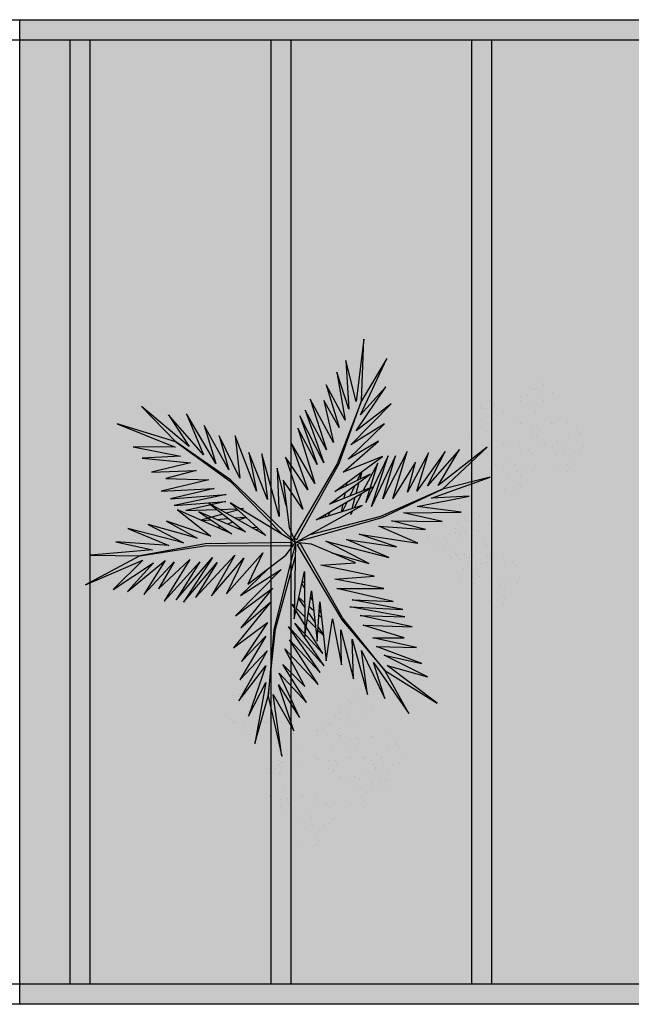
# Model space of a CAD drawing. Units: millimetres. Extents: x 509 to 9690, y -462 to -94.
# Drawn here: x 703 to 706, y -327 to -322 of the extents above; entities that cross this region are included whole.
import ezdxf

# ---------------------------------------------------------------- set-up
doc = ezdxf.new("R2010")
doc.units = ezdxf.units.MM
doc.linetypes.add('CONTINU', pattern=[0])
doc.linetypes.add('CONTINUO', pattern=[0])
doc.layers.add('ARQ-Cobertura', color=3, linetype='Continuous', lineweight=0)
doc.layers.add('ÁRVORE', color=92, linetype='Continuous', lineweight=15)
for name, color, linetype in [('ARQ-cota 75', 1, 'Continuous'), ('JARDIM', 64, 'CONTINUO'), ('PERGOLA', 8, 'CONTINU'), ('VEGET1', 103, 'Continuous'), ('VEGET2', 71, 'Continuous')]:
    doc.layers.add(name, color=color, linetype=linetype)

# ---------------------------------------------------------------- blocks, each defined once
blk = doc.blocks.new('PERGOLA')
at = {"layer": 'PERGOLA'}
for p, q in [((109585.9825, -73585.2079), (109605.4825, -73585.2079)), ((109586.0825, -73585.3079), (109605.3825, -73585.3079)), ((109601.4825, -73590.0079), (109601.4825, -73585.3079)), ((109601.5825, -73590.0079), (109601.5825, -73585.3079)), ((109602.4825, -73590.0079), (109602.4825, -73585.3079)), ((109602.5825, -73590.0079), (109602.5825, -73585.3079)), ((109603.4825, -73590.0079), (109603.4825, -73585.3079)), ((109603.5825, -73590.0079), (109603.5825, -73585.3079)), ((109605.3825, -73590.0079), (109586.0825, -73590.0079)), ((109605.4825, -73590.1079), (109585.9825, -73590.1079))]:
    blk.add_line(p, q, dxfattribs=at)
blk = doc.blocks.new('VEG2')
at = {"color": 0}
for p, q in [((-0.0276, 1.2376), (-0.0276, 1.2376)), ((-0.0215, 1.2559), (-0.0215, 1.2559)), ((0.0379, 1.2487), (0.0379, 1.2487)), ((-0.0295, 1.197), (-0.0295, 1.197)), ((-0.0183, 1.2291), (-0.0183, 1.2291)), ((-0.0769, 1.1678), (-0.0769, 1.1678)), ((-0.0509, 1.1712), (-0.0509, 1.1712)), ((-0.0102, 1.1766), (-0.0102, 1.1766)), ((0.0252, 1.1893), (0.0252, 1.1893)), ((-0.0898, 1.1507), (-0.0898, 1.1507)), ((-0.0022, 1.1441), (-0.0022, 1.1441)), ((0.0189, 1.1307), (0.0189, 1.1307)), ((0.0411, 1.1524), (0.0411, 1.1524)), ((0.0749, 1.1437), (0.0749, 1.1437)), ((0.0841, 1.1352), (0.0841, 1.1352)), ((-0.2276, 1.0776), (-0.2276, 1.0776)), ((-0.2215, 1.0959), (-0.2215, 1.0959)), ((-0.1621, 1.0887), (-0.1621, 1.0887)), ((-0.0754, 1.0998), (-0.0754, 1.0998)), ((-0.0662, 1.0914), (-0.0662, 1.0914)), ((-0.0609, 1.082), (-0.0609, 1.082)), ((-0.0264, 1.1007), (-0.0264, 1.1007)), ((0.0948, 1.0823), (0.0948, 1.0823)), ((0.1087, 1.1055), (0.1087, 1.1055)), ((0.1276, 1.0954), (0.1276, 1.0954)), ((-0.2295, 1.037), (-0.2295, 1.037)), ((-0.2183, 1.0691), (-0.2183, 1.0691)), ((-0.1748, 1.0293), (-0.1748, 1.0293)), ((-0.0227, 1.0515), (-0.0227, 1.0515)), ((0.0359, 1.0532), (0.0359, 1.0532)), ((0.0442, 1.0561), (0.0442, 1.0561)), ((0.1038, 1.0621), (0.1038, 1.0621)), ((0.1298, 1.0656), (0.1298, 1.0656)), ((0.1721, 1.0554), (0.1721, 1.0554)), ((0.1774, 1.0498), (0.1774, 1.0498)), ((0.1866, 1.0413), (0.1866, 1.0413)), ((-0.3135, 1.0058), (-0.3135, 1.0058)), ((-0.2898, 0.9907), (-0.2898, 0.9907)), ((-0.2769, 1.0078), (-0.2769, 1.0078)), ((-0.2541, 0.9987), (-0.2541, 0.9987)), ((-0.2509, 1.0112), (-0.2509, 1.0112)), ((-0.2102, 1.0166), (-0.2102, 1.0166)), ((-0.1589, 0.9924), (-0.1589, 0.9924)), ((0.1118, 1.0092), (0.1118, 1.0092)), ((-0.3215, 0.9469), (-0.3215, 0.9469)), ((-0.3195, 0.9875), (-0.3195, 0.9875)), ((-0.3103, 0.9791), (-0.3103, 0.9791)), ((-0.2022, 0.9841), (-0.2022, 0.9841)), ((-0.1811, 0.9707), (-0.1811, 0.9707)), ((-0.1251, 0.9837), (-0.1251, 0.9837)), ((-0.1159, 0.9752), (-0.1159, 0.9752)), ((0.0798, 0.9576), (0.0798, 0.9576)), ((0.1352, 0.9571), (0.1352, 0.9571)), ((0.1753, 0.9591), (0.1753, 0.9591)), ((-0.3689, 0.9177), (-0.3689, 0.9177)), ((-0.3429, 0.9212), (-0.3429, 0.9212)), ((-0.3022, 0.9265), (-0.3022, 0.9265)), ((-0.2754, 0.9398), (-0.2754, 0.9398)), ((-0.2668, 0.9392), (-0.2668, 0.9392)), ((-0.2662, 0.9314), (-0.2662, 0.9314)), ((-0.2609, 0.922), (-0.2609, 0.922)), ((-0.2264, 0.9407), (-0.2264, 0.9407)), ((-0.1052, 0.9223), (-0.1052, 0.9223)), ((-0.0913, 0.9455), (-0.0913, 0.9455)), ((-0.0724, 0.9354), (-0.0724, 0.9354)), ((0.0413, 0.9245), (0.0413, 0.9245)), ((0.082, 0.9298), (0.082, 0.9298)), ((0.115, 0.9128), (0.115, 0.9128)), ((0.1224, 0.9276), (0.1224, 0.9276)), ((0.1285, 0.9459), (0.1285, 0.9459)), ((0.1296, 0.912), (0.1296, 0.912)), ((0.1317, 0.9191), (0.1317, 0.9191)), ((0.1499, 0.9388), (0.1499, 0.9388)), ((0.1759, 0.9422), (0.1759, 0.9422)), ((0.1879, 0.9387), (0.1879, 0.9387)), ((-0.3818, 0.9006), (-0.3818, 0.9006)), ((-0.2942, 0.894), (-0.2942, 0.894)), ((-0.2731, 0.8806), (-0.2731, 0.8806)), ((-0.2509, 0.9023), (-0.2509, 0.9023)), ((-0.2227, 0.8915), (-0.2227, 0.8915)), ((-0.2171, 0.8936), (-0.2171, 0.8936)), ((-0.2078, 0.8852), (-0.2078, 0.8852)), ((-0.1641, 0.8932), (-0.1641, 0.8932)), ((-0.1558, 0.8961), (-0.1558, 0.8961)), ((-0.0962, 0.9021), (-0.0962, 0.9021)), ((-0.0702, 0.9056), (-0.0702, 0.9056)), ((-0.0279, 0.8954), (-0.0279, 0.8954)), ((-0.0226, 0.8898), (-0.0226, 0.8898)), ((-0.0134, 0.8813), (-0.0134, 0.8813)), ((0.0786, 0.8937), (0.0786, 0.8937)), ((0.0996, 0.8802), (0.0996, 0.8802)), ((0.1205, 0.887), (0.1205, 0.887)), ((0.1388, 0.9035), (0.1388, 0.9035)), ((0.1398, 0.8666), (0.1398, 0.8666)), ((0.1752, 0.8793), (0.1752, 0.8793)), ((-0.3674, 0.8497), (-0.3674, 0.8497)), ((-0.3582, 0.8413), (-0.3582, 0.8413)), ((-0.3529, 0.8319), (-0.3529, 0.8319)), ((-0.3184, 0.8506), (-0.3184, 0.8506)), ((-0.1972, 0.8322), (-0.1972, 0.8322)), ((-0.1833, 0.8554), (-0.1833, 0.8554)), ((-0.1643, 0.8453), (-0.1643, 0.8453)), ((-0.0882, 0.8492), (-0.0882, 0.8492)), ((0.0602, 0.8407), (0.0602, 0.8407)), ((0.0731, 0.8578), (0.0731, 0.8578)), ((0.0991, 0.8612), (0.0991, 0.8612)), ((0.1478, 0.8341), (0.1478, 0.8341)), ((0.1911, 0.8424), (0.1911, 0.8424)), ((0.2249, 0.8337), (0.2249, 0.8337)), ((0.2341, 0.8252), (0.2341, 0.8252)), ((-0.3147, 0.8014), (-0.3147, 0.8014)), ((-0.2561, 0.8031), (-0.2561, 0.8031)), ((-0.2478, 0.806), (-0.2478, 0.806)), ((-0.1882, 0.8121), (-0.1882, 0.8121)), ((-0.1622, 0.8155), (-0.1622, 0.8155)), ((-0.1202, 0.7976), (-0.1202, 0.7976)), ((-0.1199, 0.8054), (-0.1199, 0.8054)), ((-0.1146, 0.7997), (-0.1146, 0.7997)), ((-0.1054, 0.7912), (-0.1054, 0.7912)), ((-0.0648, 0.7971), (-0.0648, 0.7971)), ((-0.0247, 0.7991), (-0.0247, 0.7991)), ((-0.0241, 0.7822), (-0.0241, 0.7822)), ((0.0746, 0.7898), (0.0746, 0.7898)), ((0.1236, 0.7907), (0.1236, 0.7907)), ((0.1689, 0.8207), (0.1689, 0.8207)), ((0.2587, 0.7955), (0.2587, 0.7955)), ((0.2776, 0.7854), (0.2776, 0.7854)), ((-0.1802, 0.7591), (-0.1802, 0.7591)), ((-0.1587, 0.7645), (-0.1587, 0.7645)), ((-0.118, 0.7698), (-0.118, 0.7698)), ((-0.085, 0.7528), (-0.085, 0.7528)), ((-0.0704, 0.752), (-0.0704, 0.752)), ((-0.0612, 0.7435), (-0.0612, 0.7435)), ((-0.0501, 0.7788), (-0.0501, 0.7788)), ((0.0838, 0.7814), (0.0838, 0.7814)), ((0.0891, 0.772), (0.0891, 0.772)), ((0.1273, 0.7415), (0.1273, 0.7415)), ((0.1859, 0.7432), (0.1859, 0.7432)), ((0.1942, 0.7461), (0.1942, 0.7461)), ((0.2448, 0.7723), (0.2448, 0.7723)), ((0.2538, 0.7521), (0.2538, 0.7521)), ((0.2798, 0.7556), (0.2798, 0.7556)), ((0.3221, 0.7454), (0.3221, 0.7454)), ((-0.2122, 0.7075), (-0.2122, 0.7075)), ((-0.1568, 0.707), (-0.1568, 0.707)), ((-0.1214, 0.7337), (-0.1214, 0.7337)), ((-0.1167, 0.709), (-0.1167, 0.709)), ((-0.1004, 0.7202), (-0.1004, 0.7202)), ((0.3274, 0.7398), (0.3274, 0.7398)), ((0.3366, 0.7313), (0.3366, 0.7313)), ((-0.2507, 0.6744), (-0.2507, 0.6744)), ((-0.21, 0.6797), (-0.21, 0.6797)), ((-0.177, 0.6628), (-0.177, 0.6628)), ((-0.1624, 0.6619), (-0.1624, 0.6619)), ((-0.1421, 0.6887), (-0.1421, 0.6887)), ((-0.1161, 0.6921), (-0.1161, 0.6921)), ((0.2618, 0.6992), (0.2618, 0.6992)), ((-0.2134, 0.6436), (-0.2134, 0.6436)), ((-0.1924, 0.6302), (-0.1924, 0.6302)), ((-0.1532, 0.6535), (-0.1532, 0.6535)), ((0.2298, 0.6476), (0.2298, 0.6476)), ((0.232, 0.6198), (0.232, 0.6198)), ((0.2852, 0.6471), (0.2852, 0.6471)), ((0.2999, 0.6288), (0.2999, 0.6288)), ((0.3253, 0.6491), (0.3253, 0.6491)), ((0.3259, 0.6322), (0.3259, 0.6322)), ((0.1913, 0.6145), (0.1913, 0.6145)), ((0.2286, 0.5837), (0.2286, 0.5837)), ((0.265, 0.6028), (0.265, 0.6028)), ((0.2796, 0.602), (0.2796, 0.602)), ((0.2888, 0.5935), (0.2888, 0.5935)), ((0.2496, 0.5702), (0.2496, 0.5702)), ((-0.8076, 0.2276), (-0.8076, 0.2276)), ((-0.8015, 0.2459), (-0.8015, 0.2459)), ((-0.7983, 0.2191), (-0.7983, 0.2191)), ((-0.7421, 0.2387), (-0.7421, 0.2387)), ((-0.8095, 0.187), (-0.8095, 0.187)), ((-0.7902, 0.1666), (-0.7902, 0.1666)), ((-0.7548, 0.1793), (-0.7548, 0.1793)), ((-0.6815, 0.1659), (-0.6815, 0.1659)), ((-0.8698, 0.1407), (-0.8698, 0.1407)), ((-0.8569, 0.1578), (-0.8569, 0.1578)), ((-0.8309, 0.1612), (-0.8309, 0.1612)), ((-0.7822, 0.1341), (-0.7822, 0.1341)), ((-0.7389, 0.1424), (-0.7389, 0.1424)), ((-0.7051, 0.1337), (-0.7051, 0.1337)), ((-0.6959, 0.1252), (-0.6959, 0.1252)), ((-0.6876, 0.1476), (-0.6876, 0.1476)), ((-0.6783, 0.1391), (-0.6783, 0.1391)), ((-0.6221, 0.1587), (-0.6221, 0.1587)), ((-0.8554, 0.0898), (-0.8554, 0.0898)), ((-0.8064, 0.0907), (-0.8064, 0.0907)), ((-0.7611, 0.1207), (-0.7611, 0.1207)), ((-0.6895, 0.107), (-0.6895, 0.107)), ((-0.6713, 0.0955), (-0.6713, 0.0955)), ((-0.6702, 0.0866), (-0.6702, 0.0866)), ((-0.6524, 0.0854), (-0.6524, 0.0854)), ((-0.6348, 0.0993), (-0.6348, 0.0993)), ((-0.8462, 0.0814), (-0.8462, 0.0814)), ((-0.8409, 0.072), (-0.8409, 0.072)), ((-0.8027, 0.0415), (-0.8027, 0.0415)), ((-0.7498, 0.0607), (-0.7498, 0.0607)), ((-0.7441, 0.0432), (-0.7441, 0.0432)), ((-0.7369, 0.0778), (-0.7369, 0.0778)), ((-0.7358, 0.0461), (-0.7358, 0.0461)), ((-0.7109, 0.0812), (-0.7109, 0.0812)), ((-0.6852, 0.0723), (-0.6852, 0.0723)), ((-0.6762, 0.0521), (-0.6762, 0.0521)), ((-0.6622, 0.0541), (-0.6622, 0.0541)), ((-0.6502, 0.0556), (-0.6502, 0.0556)), ((-0.6189, 0.0624), (-0.6189, 0.0624)), ((-0.6079, 0.0454), (-0.6079, 0.0454)), ((-0.5851, 0.0537), (-0.5851, 0.0537)), ((-0.5759, 0.0452), (-0.5759, 0.0452)), ((-0.7354, 0.0098), (-0.7354, 0.0098)), ((-0.7262, 0.0014), (-0.7262, 0.0014)), ((-0.6864, 0.0107), (-0.6864, 0.0107)), ((-0.6411, 0.0407), (-0.6411, 0.0407)), ((-0.6026, 0.0398), (-0.6026, 0.0398)), ((-0.5934, 0.0313), (-0.5934, 0.0313)), ((-0.5513, 0.0155), (-0.5513, 0.0155)), ((-0.5324, 0.0054), (-0.5324, 0.0054)), ((-0.7209, -0.008), (-0.7209, -0.008)), ((-0.6827, -0.0385), (-0.6827, -0.0385)), ((-0.6682, -0.0008), (-0.6682, -0.0008)), ((-0.6241, -0.0368), (-0.6241, -0.0368)), ((-0.6158, -0.0339), (-0.6158, -0.0339)), ((-0.5652, -0.0077), (-0.5652, -0.0077)), ((-0.5562, -0.0279), (-0.5562, -0.0279)), ((-0.5302, -0.0244), (-0.5302, -0.0244)), ((-0.4879, -0.0346), (-0.4879, -0.0346)), ((-0.4826, -0.0402), (-0.4826, -0.0402)), ((-0.7002, -0.0524), (-0.7002, -0.0524)), ((-0.698, -0.0802), (-0.698, -0.0802)), ((-0.6448, -0.0529), (-0.6448, -0.0529)), ((-0.6301, -0.0712), (-0.6301, -0.0712)), ((-0.6047, -0.0509), (-0.6047, -0.0509)), ((-0.6041, -0.0678), (-0.6041, -0.0678)), ((-0.5482, -0.0808), (-0.5482, -0.0808)), ((-0.4734, -0.0487), (-0.4734, -0.0487)), ((-0.7387, -0.0855), (-0.7387, -0.0855)), ((-0.7014, -0.1163), (-0.7014, -0.1163)), ((-0.665, -0.0972), (-0.665, -0.0972)), ((-0.6504, -0.098), (-0.6504, -0.098)), ((-0.6412, -0.1065), (-0.6412, -0.1065)), ((-0.6804, -0.1298), (-0.6804, -0.1298)), ((-0.5802, -0.1324), (-0.5802, -0.1324)), ((-0.578, -0.1602), (-0.578, -0.1602)), ((-0.5248, -0.1329), (-0.5248, -0.1329)), ((-0.5101, -0.1512), (-0.5101, -0.1512)), ((-0.4847, -0.1309), (-0.4847, -0.1309)), ((-0.4841, -0.1478), (-0.4841, -0.1478)), ((-0.6187, -0.1655), (-0.6187, -0.1655)), ((-0.5814, -0.1963), (-0.5814, -0.1963)), ((-0.545, -0.1772), (-0.545, -0.1772)), ((-0.5304, -0.178), (-0.5304, -0.178)), ((-0.5212, -0.1865), (-0.5212, -0.1865)), ((-0.8737, -0.2414), (-0.8737, -0.2414)), ((-0.8677, -0.2232), (-0.8677, -0.2232)), ((-0.8082, -0.2303), (-0.8082, -0.2303)), ((-0.5604, -0.2098), (-0.5604, -0.2098)), ((-0.8757, -0.282), (-0.8757, -0.282)), ((-0.8645, -0.2499), (-0.8645, -0.2499)), ((-1.0776, -0.3224), (-1.0776, -0.3224)), ((-1.0715, -0.3041), (-1.0715, -0.3041)), ((-1.0121, -0.3113), (-1.0121, -0.3113)), ((-0.936, -0.3283), (-0.936, -0.3283)), ((-0.9231, -0.3112), (-0.9231, -0.3112)), ((-0.8971, -0.3078), (-0.8971, -0.3078)), ((-0.8564, -0.3024), (-0.8564, -0.3024)), ((-0.821, -0.2897), (-0.821, -0.2897)), ((-0.8051, -0.3266), (-0.8051, -0.3266)), ((-1.0795, -0.363), (-1.0795, -0.363)), ((-1.0683, -0.3309), (-1.0683, -0.3309)), ((-0.8484, -0.3349), (-0.8484, -0.3349)), ((-0.8273, -0.3484), (-0.8273, -0.3484)), ((-0.7712, -0.3354), (-0.7712, -0.3354)), ((-0.762, -0.3438), (-0.762, -0.3438)), ((-1.1398, -0.4093), (-1.1398, -0.4093)), ((-1.1269, -0.3922), (-1.1269, -0.3922)), ((-1.1009, -0.3888), (-1.1009, -0.3888)), ((-1.0602, -0.3834), (-1.0602, -0.3834)), ((-1.0248, -0.3707), (-1.0248, -0.3707)), ((-1.0089, -0.4076), (-1.0089, -0.4076)), ((-0.9215, -0.3792), (-0.9215, -0.3792)), ((-0.9123, -0.3877), (-0.9123, -0.3877)), ((-0.9071, -0.397), (-0.9071, -0.397)), ((-0.8725, -0.3784), (-0.8725, -0.3784)), ((-0.7514, -0.3967), (-0.7514, -0.3967)), ((-0.7375, -0.3735), (-0.7375, -0.3735)), ((-0.7185, -0.3837), (-0.7185, -0.3837)), ((-1.0522, -0.4159), (-1.0522, -0.4159)), ((-1.0311, -0.4293), (-1.0311, -0.4293)), ((-0.9751, -0.4163), (-0.9751, -0.4163)), ((-0.9659, -0.4248), (-0.9659, -0.4248)), ((-0.8688, -0.4275), (-0.8688, -0.4275)), ((-0.8103, -0.4258), (-0.8103, -0.4258)), ((-0.802, -0.423), (-0.802, -0.423)), ((-0.7424, -0.4169), (-0.7424, -0.4169)), ((-0.7164, -0.4135), (-0.7164, -0.4135)), ((-0.674, -0.4236), (-0.674, -0.4236)), ((-0.6688, -0.4293), (-0.6688, -0.4293)), ((-0.6595, -0.4377), (-0.6595, -0.4377)), ((-1.1254, -0.4602), (-1.1254, -0.4602)), ((-1.1162, -0.4686), (-1.1162, -0.4686)), ((-1.1109, -0.478), (-1.1109, -0.478)), ((-1.0764, -0.4593), (-1.0764, -0.4593)), ((-0.9552, -0.4777), (-0.9552, -0.4777)), ((-0.9413, -0.4545), (-0.9413, -0.4545)), ((-0.9224, -0.4646), (-0.9224, -0.4646)), ((-0.7343, -0.4699), (-0.7343, -0.4699)), ((-1.0727, -0.5085), (-1.0727, -0.5085)), ((-1.0141, -0.5068), (-1.0141, -0.5068)), ((-1.0058, -0.5039), (-1.0058, -0.5039)), ((-0.9462, -0.4979), (-0.9462, -0.4979)), ((-0.9202, -0.4944), (-0.9202, -0.4944)), ((-0.8779, -0.5046), (-0.8779, -0.5046)), ((-0.8726, -0.5102), (-0.8726, -0.5102)), ((-0.8634, -0.5187), (-0.8634, -0.5187)), ((-0.7663, -0.5214), (-0.7663, -0.5214)), ((-0.711, -0.5219), (-0.711, -0.5219)), ((-0.6709, -0.5199), (-0.6709, -0.5199)), ((-0.9382, -0.5508), (-0.9382, -0.5508)), ((-0.8049, -0.5546), (-0.8049, -0.5546)), ((-0.7642, -0.5492), (-0.7642, -0.5492)), ((-0.7312, -0.5662), (-0.7312, -0.5662)), ((-0.7166, -0.567), (-0.7166, -0.567)), ((-0.7074, -0.5755), (-0.7074, -0.5755)), ((-0.6963, -0.5403), (-0.6963, -0.5403)), ((-0.6703, -0.5368), (-0.6703, -0.5368)), ((-0.9702, -0.6024), (-0.9702, -0.6024)), ((-0.9148, -0.6029), (-0.9148, -0.6029)), ((-0.8747, -0.6009), (-0.8747, -0.6009)), ((-0.7676, -0.5854), (-0.7676, -0.5854)), ((-0.7465, -0.5988), (-0.7465, -0.5988)), ((-1.0087, -0.6355), (-1.0087, -0.6355)), ((-0.968, -0.6302), (-0.968, -0.6302)), ((-0.935, -0.6472), (-0.935, -0.6472)), ((-0.9204, -0.648), (-0.9204, -0.648)), ((-0.9112, -0.6565), (-0.9112, -0.6565)), ((-0.9001, -0.6212), (-0.9001, -0.6212)), ((-0.8741, -0.6178), (-0.8741, -0.6178)), ((-0.9714, -0.6663), (-0.9714, -0.6663)), ((-0.9504, -0.6798), (-0.9504, -0.6798))]:
    blk.add_line(p, q, dxfattribs=at)
at = {"layer": 'VEGET1'}
for p, q in [((0.1232, 0.8859), (0.1599, 0.6273)), ((0.1811, 0.6356), (0.1232, 0.8859)), ((0.2375, 0.8334), (0.1811, 0.6356)), ((0.1912, 0.5777), (0.2375, 0.8334)), ((0.0736, 0.7802), (0.1381, 0.5882)), ((0.1599, 0.6273), (0.0736, 0.7802)), ((0.0505, 0.7238), (0.135, 0.5386)), ((0.1381, 0.5882), (0.0505, 0.7238)), ((0.1911, 0.5076), (0.2633, 0.7179)), ((0.2633, 0.7179), (0.1912, 0.5777)), ((0.0202, 0.6608), (0.1196, 0.5028)), ((0.135, 0.5386), (0.0202, 0.6608)), ((0.1811, 0.6356), (0.1507, 0.3548)), ((0.1579, 0.3581), (0.1811, 0.6356)), ((0.1857, 0.4455), (0.3042, 0.6549)), ((0.3042, 0.6549), (0.1911, 0.5076)), ((-0.0287, 0.5859), (0.0921, 0.3993)), ((0.1117, 0.4369), (-0.0287, 0.5859)), ((0.0277, 0.5952), (0.1117, 0.4369)), ((0.1196, 0.5028), (0.0277, 0.5952)), ((-0.0368, 0.5357), (0.0959, 0.3432)), ((0.0921, 0.3993), (-0.0368, 0.5357)), ((0.2989, 0.5672), (0.1857, 0.4455)), ((0.1903, 0.3847), (0.2989, 0.5672)), ((-0.053, 0.5082), (0.0698, 0.3295)), ((0.0959, 0.3432), (-0.053, 0.5082)), ((-0.0473, 0.4561), (0.0215, 0.3457)), ((0.0698, 0.3295), (-0.0473, 0.4561)), ((0.1832, 0.3276), (0.2925, 0.4905)), ((0.2925, 0.4905), (0.1903, 0.3847)), ((0.1702, 0.2401), (0.3259, 0.433)), ((0.3259, 0.433), (0.1832, 0.3276)), ((-0.0274, 0.3583), (-0.0506, 0.3813)), ((-0.0501, 0.3771), (-0.0283, 0.3453)), ((0.017, 0.3141), (-0.0177, 0.3486)), ((0.0276, 0.336), (0.065, 0.2761)), ((0.1507, 0.3548), (0.068, 0.0534)), ((0.0692, 0.005), (0.1579, 0.3581)), ((0.1631, 0.1829), (0.295, 0.3488)), ((0.295, 0.3488), (0.1702, 0.2401)), ((-0.0317, 0.296), (-0.0424, 0.3052)), ((-0.0151, 0.3261), (0.0128, 0.2854)), ((0.0632, 0.2681), (0.0278, 0.3034)), ((0.1262, 0.105), (0.3175, 0.2985)), ((0.3175, 0.2985), (0.1631, 0.1829)), ((-0.0405, 0.2867), (-0.0331, 0.2755)), ((0.0093, 0.2607), (-0.0095, 0.2768)), ((0.028, 0.2633), (0.0538, 0.2258)), ((0.081, 0.2505), (0.0719, 0.2595)), ((0.072, 0.2649), (0.081, 0.2505)), ((-0.0044, 0.2319), (0.0034, 0.2201)), ((0.0532, 0.223), (0.0281, 0.2445)), ((0.2971, 0.2136), (0.1262, 0.105)), ((0.1813, 0.1021), (0.2971, 0.2136)), ((0.0285, 0.1821), (0.0402, 0.1644)), ((0.0377, 0.1536), (0.0286, 0.1615)), ((-0.324, 0.0557), (-0.1467, -0.0203)), ((-0.0608, -0.0132), (-0.324, 0.0557)), ((-0.2403, 0.0804), (-0.0608, -0.0132)), ((-0.0858, 0.0359), (-0.2403, 0.0804)), ((-0.3563, 0.011), (-0.1998, -0.0427)), ((-0.1467, -0.0203), (-0.3563, 0.011)), ((0.0671, 0.0056), (0.0692, 0.005)), ((-0.4446, -0.0043), (-0.282, -0.0752)), ((-0.1998, -0.0427), (-0.4446, -0.0043)), ((0.0543, -0.0126), (-0.2958, -0.1123)), ((-0.2894, -0.1169), (0.013, -0.0378)), ((0.0549, -0.0147), (0.0543, -0.0126)), ((0.0786, -0.0152), (0.077, -0.0167)), ((0.077, -0.0167), (0.3384, -0.2701)), ((0.3392, -0.2622), (0.1195, -0.0399)), ((0.5406, -0.0081), (0.5457, -0.0081)), ((-0.4778, -0.062), (-0.3351, -0.0976)), ((-0.282, -0.0752), (-0.4778, -0.062)), ((0.2214, -0.0637), (0.2329, -0.0598)), ((0.2507, -0.07), (0.2296, -0.0712)), ((0.3103, -0.0664), (0.2962, -0.0673)), ((0.3758, -0.0625), (0.3625, -0.0633)), ((0.3795, -0.0748), (0.3928, -0.0701)), ((-0.2958, -0.1123), (-0.5477, -0.2311)), ((-0.5477, -0.2311), (-0.2894, -0.1169)), ((-0.5474, -0.0948), (-0.3854, -0.1319)), ((-0.3351, -0.0976), (-0.5474, -0.0948)), ((-0.0787, -0.1364), (-0.0692, -0.1175)), ((-0.0586, -0.1142), (-0.0609, -0.126)), ((0.1351, -0.1161), (0.207, -0.3784)), ((0.1437, -0.3183), (0.1351, -0.1161)), ((0.2738, -0.1118), (0.305, -0.1009)), ((0.3213, -0.1102), (0.2759, -0.1138)), ((0.3284, -0.0926), (0.3518, -0.0845)), ((0.3972, -0.1042), (0.3481, -0.1081)), ((0.3709, -0.126), (0.4628, -0.1011)), ((0.4589, -0.0994), (0.4205, -0.1024)), ((-0.4419, -0.1583), (-0.66, -0.201)), ((-0.3854, -0.1319), (-0.626, -0.1341)), ((-0.626, -0.1341), (-0.4419, -0.1583)), ((-0.3523, -0.3698), (-0.2519, -0.1586)), ((-0.2519, -0.1586), (-0.3204, -0.3701)), ((-0.2115, -0.2142), (-0.1783, -0.1518)), ((-0.1706, -0.1493), (-0.1834, -0.1977)), ((-0.1721, -0.1401), (-0.1642, -0.1252)), ((-0.1642, -0.1252), (-0.1674, -0.1375)), ((-0.1488, -0.1774), (-0.1292, -0.1363)), ((-0.1264, -0.1355), (-0.1326, -0.1679)), ((0.1051, -0.1623), (0.1437, -0.3183)), ((0.2838, -0.1496), (0.2961, -0.1463)), ((0.3007, -0.149), (0.2838, -0.1496)), ((0.3079, -0.1431), (0.3562, -0.13)), ((0.3845, -0.1461), (0.3139, -0.1486)), ((0.3566, -0.2089), (0.5739, -0.1624)), ((0.3577, -0.1794), (0.5259, -0.1413)), ((0.5739, -0.1624), (0.3577, -0.1794)), ((0.5259, -0.1413), (0.396, -0.1458)), ((-0.5026, -0.1933), (-0.7472, -0.2811)), ((-0.66, -0.201), (-0.5026, -0.1933)), ((-0.436, -0.3437), (-0.3409, -0.1918)), ((-0.3998, -0.3879), (-0.2986, -0.1899)), ((-0.3409, -0.1918), (-0.3998, -0.3879)), ((-0.2986, -0.1899), (-0.3523, -0.3698)), ((-0.3204, -0.3701), (-0.2269, -0.1744)), ((-0.2269, -0.1744), (-0.278, -0.3391)), ((-0.1816, -0.2462), (-0.1603, -0.2016)), ((-0.1372, -0.1924), (-0.1418, -0.2167)), ((-0.1054, -0.1898), (-0.0991, -0.1771)), ((0.1841, -0.1869), (0.2618, -0.3841)), ((0.207, -0.3784), (0.1841, -0.1869)), ((0.5896, -0.1902), (0.3566, -0.2089)), ((0.407, -0.2336), (0.5896, -0.1902)), ((-0.7472, -0.2811), (-0.5477, -0.2311)), ((-0.5477, -0.2311), (-0.7355, -0.4063)), ((-0.7355, -0.4063), (-0.5299, -0.2452)), ((-0.6192, -0.3965), (-0.4851, -0.2446)), ((-0.5299, -0.2452), (-0.6192, -0.3965)), ((-0.5588, -0.3882), (-0.4406, -0.2225)), ((-0.4851, -0.2446), (-0.5588, -0.3882)), ((-0.4891, -0.383), (-0.402, -0.2179)), ((-0.4406, -0.2225), (-0.4891, -0.383)), ((-0.402, -0.2179), (-0.436, -0.3437)), ((-0.278, -0.3391), (-0.2169, -0.2243)), ((-0.1873, -0.2124), (-0.1998, -0.2596)), ((-0.1472, -0.2455), (-0.1498, -0.2594)), ((-0.1348, -0.2484), (-0.1288, -0.2365)), ((0.2301, -0.2217), (0.3193, -0.453)), ((0.2618, -0.3841), (0.2301, -0.2217)), ((0.6291, -0.2224), (0.407, -0.2336)), ((0.4298, -0.2694), (0.6291, -0.2224)), ((-0.2033, -0.2729), (-0.2117, -0.3045)), ((-0.2082, -0.302), (-0.1916, -0.2672)), ((0.2994, -0.2767), (0.3858, -0.4528)), ((0.3193, -0.453), (0.2994, -0.2767)), ((0.3384, -0.2701), (0.5672, -0.4289)), ((0.5672, -0.4289), (0.3392, -0.2622)), ((0.6089, -0.2758), (0.4298, -0.2694)), ((0.4829, -0.3092), (0.6089, -0.2758)), ((0.3453, -0.3114), (0.4491, -0.4967)), ((0.3858, -0.4528), (0.3453, -0.3114)), ((0.6695, -0.3022), (0.4829, -0.3092)), ((0.5062, -0.3404), (0.6695, -0.3022)), ((0.4002, -0.3378), (0.5224, -0.5451)), ((0.4491, -0.4967), (0.4002, -0.3378)), ((0.7088, -0.3599), (0.5062, -0.3404)), ((0.5476, -0.3679), (0.7088, -0.3599)), ((0.7462, -0.4081), (0.5476, -0.3679)), ((0.4513, -0.3735), (0.5973, -0.5412)), ((0.5224, -0.5451), (0.4513, -0.3735)), ((0.512, -0.4087), (0.7103, -0.5766)), ((0.5973, -0.5412), (0.512, -0.4087)), ((0.5706, -0.4064), (0.7462, -0.4081)), ((0.8129, -0.5039), (0.5706, -0.4064)), ((0.5672, -0.4289), (0.8129, -0.5039)), ((0.7103, -0.5766), (0.5672, -0.4289))]:
    blk.add_line(p, q, dxfattribs=at)
at = {"layer": 'VEGET2'}
for p, q in [((-0.4075, 0.7076), (-0.3076, 0.5278)), ((-0.2594, 0.494), (-0.4075, 0.7076)), ((-0.5254, 0.6639), (-0.3166, 0.507)), ((-0.3076, 0.5278), (-0.5254, 0.6639)), ((-0.3076, 0.6441), (-0.2594, 0.494)), ((-0.2099, 0.4444), (-0.3076, 0.6441)), ((-0.2342, 0.6285), (-0.2099, 0.4444)), ((-0.1698, 0.3967), (-0.2342, 0.6285)), ((-0.4858, 0.5541), (-0.3044, 0.4639)), ((-0.3166, 0.507), (-0.4858, 0.5541)), ((-0.1759, 0.5628), (-0.1698, 0.3967)), ((-0.1236, 0.357), (-0.1759, 0.5628)), ((-0.4622, 0.4979), (-0.2716, 0.4266)), ((-0.3044, 0.4639), (-0.4622, 0.4979)), ((-0.3076, 0.5278), (-0.1304, 0.3078)), ((-0.1277, 0.3152), (-0.3076, 0.5278)), ((-0.1262, 0.504), (-0.1236, 0.357)), ((-0.0882, 0.3115), (-0.1262, 0.504)), ((-0.0619, 0.4869), (-0.0882, 0.3115)), ((-0.0355, 0.2405), (-0.0619, 0.4869)), ((-0.4391, 0.4319), (-0.2571, 0.3905)), ((-0.2716, 0.4266), (-0.4391, 0.4319)), ((-0.3874, 0.3908), (-0.2161, 0.3382)), ((-0.2571, 0.3905), (-0.3874, 0.3908)), ((-0.0242, 0.4056), (-0.0355, 0.2405)), ((-0.0002, 0.195), (-0.0242, 0.4056)), ((0.0273, 0.3859), (-0.0002, 0.195)), ((0.0289, 0.1138), (0.0273, 0.3859)), ((-0.4208, 0.3444), (-0.2034, 0.2978)), ((-0.2161, 0.3382), (-0.4208, 0.3444)), ((-0.391, 0.3031), (-0.1611, 0.2609)), ((-0.2034, 0.2978), (-0.391, 0.3031)), ((-0.1304, 0.3078), (0.0472, -0.0042)), ((0.0593, 0.0029), (-0.1277, 0.3152)), ((0.0729, 0.3115), (0.0289, 0.1138)), ((0.0669, -0.0081), (0.0729, 0.3115)), ((-0.383, 0.2722), (-0.1698, 0.2326)), ((-0.1611, 0.2609), (-0.383, 0.2722)), ((-0.3421, 0.2394), (-0.106, 0.1847)), ((-0.1698, 0.2326), (-0.3421, 0.2394)), ((0.3547, 0.2066), (0.2027, 0.0354)), ((0.4181, 0.2157), (0.2829, 0.0575)), ((0.2829, 0.0575), (0.3547, 0.2066)), ((0.4856, 0.2223), (0.3203, 0.0452)), ((0.3203, 0.0452), (0.4181, 0.2157)), ((0.5346, 0.2413), (0.3937, 0.0765)), ((0.3937, 0.0765), (0.4856, 0.2223)), ((0.4137, 0.0548), (0.5346, 0.2413)), ((0.5653, 0.2328), (0.4137, 0.0548)), ((0.6159, 0.2379), (0.4669, 0.073)), ((0.4669, 0.073), (0.5653, 0.2328)), ((0.5083, 0.0638), (0.6159, 0.2379)), ((0.7009, 0.2101), (0.574, 0.0732)), ((0.6125, 0.0676), (0.7009, 0.2101)), ((-0.106, 0.1847), (-0.3025, 0.1842)), ((-0.3025, 0.1842), (-0.098, 0.1463)), ((0.2665, 0.167), (0.1073, 0.0457)), ((0.2027, 0.0354), (0.2665, 0.167)), ((0.6395, 0.1859), (0.5083, 0.0638)), ((0.574, 0.0732), (0.6395, 0.1859)), ((0.7695, 0.1971), (0.6125, 0.0676)), ((0.6612, 0.0774), (0.7695, 0.1971)), ((0.8301, 0.1895), (0.6612, 0.0774)), ((0.7047, 0.0664), (0.8301, 0.1895)), ((0.9449, 0.1688), (0.7047, 0.0664)), ((0.7182, 0.0482), (0.9449, 0.1688)), ((-0.098, 0.1463), (-0.263, 0.1338)), ((-0.263, 0.1338), (-0.0388, 0.0878)), ((-0.0388, 0.0878), (-0.1846, 0.0773)), ((-0.1846, 0.0773), (0, 0)), ((0.1073, 0.0457), (0.0669, -0.0081)), ((0.7182, 0.0482), (0.4391, 0.0048)), ((0.4441, -0.0013), (0.7182, 0.0482)), ((0.6649, 0.0234), (0.9238, 0.0449)), ((0.9238, 0.0449), (0.7182, 0.0482)), ((0, 0), (0.0669, -0.0081)), ((0.0472, -0.0042), (0.0593, 0.0029)), ((0.0801, 0.007), (0.0801, -0.007)), ((0.4391, 0.0048), (0.0801, 0.007)), ((0.5971, 0.0054), (0.8189, -0.0099)), ((0.7687, -0.0657), (0.5971, 0.0054)), ((0.8189, -0.0099), (0.6649, 0.0234)), ((0.0669, -0.0081), (-0.2129, -0.1627)), ((0.0612, -0.0201), (-0.1159, -0.3382)), ((-0.1081, -0.3369), (0.0733, -0.0271)), ((0.0733, -0.0271), (0.0612, -0.0201)), ((0.0933, -0.07), (0.0669, -0.0081)), ((0.0669, -0.0081), (0.3406, -0.1731)), ((0.0801, -0.007), (0.4441, -0.0013)), ((0.1914, -0.0362), (0.4279, -0.1708)), ((0.3406, -0.1731), (0.1914, -0.0362)), ((0.4212, -0.0336), (0.6069, -0.097)), ((0.5599, -0.1442), (0.4212, -0.0336)), ((0.4783, -0.0257), (0.6826, -0.0833)), ((0.6069, -0.097), (0.4783, -0.0257)), ((0.5358, -0.0055), (0.7687, -0.0657)), ((0.6826, -0.0833), (0.5358, -0.0055)), ((0.1187, -0.2686), (0.0933, -0.07)), ((0.2763, -0.0516), (0.4706, -0.1361)), ((0.4279, -0.1708), (0.2763, -0.0516)), ((0.3333, -0.0437), (0.5599, -0.1442)), ((0.4706, -0.1361), (0.3333, -0.0437)), ((-0.0198, -0.1019), (-0.2546, -0.2394)), ((-0.2129, -0.1627), (-0.0198, -0.1019)), ((0.0366, -0.1475), (0.1187, -0.2686)), ((0.1089, -0.3647), (0.0366, -0.1475)), ((-0.2546, -0.2394), (-0.0755, -0.1677)), ((-0.0755, -0.1677), (-0.2459, -0.2937)), ((-0.0972, -0.2211), (-0.2975, -0.3671)), ((-0.2459, -0.2937), (-0.0972, -0.2211)), ((0.0156, -0.228), (0.1089, -0.3647)), ((0.085, -0.4241), (0.0156, -0.228)), ((-0.0137, -0.2543), (0.085, -0.4241)), ((0.057, -0.486), (-0.0137, -0.2543)), ((-0.2975, -0.3671), (-0.1324, -0.3022)), ((-0.1324, -0.3022), (-0.2802, -0.4313)), ((-0.1541, -0.3556), (-0.3062, -0.5038)), ((-0.2802, -0.4313), (-0.1541, -0.3556)), ((-0.2101, -0.6003), (-0.1081, -0.3369)), ((-0.1159, -0.3382), (-0.2101, -0.6003)), ((-0.0521, -0.34), (0.049, -0.5378)), ((0.0262, -0.5602), (-0.0521, -0.34)), ((-0.0233, -0.3334), (0.057, -0.486)), ((0.049, -0.5378), (-0.0233, -0.3334)), ((-0.063, -0.3951), (0.0262, -0.5602)), ((0.0054, -0.6066), (-0.063, -0.3951)), ((-0.1654, -0.4155), (-0.334, -0.5871)), ((-0.3062, -0.5038), (-0.1654, -0.4155)), ((-0.0916, -0.4263), (0.0054, -0.6066)), ((-0.0515, -0.601), (-0.0916, -0.4263)), ((-0.334, -0.5871), (-0.1866, -0.4741)), ((-0.1866, -0.4741), (-0.3107, -0.6585)), ((-0.1163, -0.4879), (-0.0515, -0.601)), ((-0.0612, -0.6663), (-0.1163, -0.4879)), ((-0.1404, -0.5185), (-0.0612, -0.6663)), ((-0.1068, -0.7192), (-0.1404, -0.5185)), ((-0.2049, -0.5418), (-0.3157, -0.7767)), ((-0.3107, -0.6585), (-0.2049, -0.5418)), ((-0.1563, -0.5656), (-0.1068, -0.7192)), ((-0.1437, -0.7678), (-0.1563, -0.5656)), ((-0.3157, -0.7767), (-0.2101, -0.6003)), ((-0.219, -0.857), (-0.1875, -0.5977)), ((-0.2101, -0.6003), (-0.219, -0.857)), ((-0.1875, -0.5977), (-0.1437, -0.7678))]:
    blk.add_line(p, q, dxfattribs=at)
blk = doc.blocks.new('JARDIMADM')
at = {"layer": 'JARDIM'}
blk.add_lwpolyline([(-2537074.8541, 1743269.8417), (-2537091.8541, 1743269.8417), (-2537091.8541, 1743274.7417), (-2537074.8541, 1743274.7417)], close=True, dxfattribs=at)
at = {"layer": 'JARDIM', "linetype": 'CONTINUO', "xscale": 1.190315643058796, "yscale": 1.190315643058796, "zscale": 1.190315643058796}
blk.add_blockref('VEG2', (-2537076.307, 1743272.4524), dxfattribs=at)

msp = doc.modelspace()

# ---------------------------------------------------------------- hatches: boundary and pattern name
at = {"layer": 'ÁRVORE'}
h = msp.add_hatch(dxfattribs=at)
h.set_pattern_fill('AR-SAND', color=256, scale=0.004, angle=90)
h.set_pattern_definition([(127.5, (-2536371.8337, 1742947.63793), (-0.195765294932, -0.006400125184), [0, -0.154432, 0, -0.17272, 0, -0.1651]), (97.5, (-2536371.8337, 1742947.63793), (-0.286730040227, 0.179809313255), [0, -0.083312, 0, -0.139192, 0, -0.05334]), (57.5, (-2536371.8337, 1742947.51296), (-0.000574873871, 0.316396948097), [0, -0.0508, 0, -0.18288, 0, -0.23876]), (47.5, (-2536371.8337, 1742947.51296), (-0.089171729303, 0.30542258099), [0, -0.0254, 0, -0.119888, 0, -0.13716])])
h.paths.add_polyline_path([(703.0204, -322.2038), (720.0204, -322.2038), (720.0204, -327.1038), (703.0204, -327.1038)])

# ---------------------------------------------------------------- linework, layer by layer
at = {"layer": 'ARQ-Cobertura'}
for p, q in [((698.6705, -322.2038), (744.7705, -322.2038)), ((800.6705, -327.1038), (698.6705, -327.1038))]:
    msp.add_line(p, q, dxfattribs=at)
at = {"layer": 'JARDIM'}
msp.add_lwpolyline([(703.0204, -322.2038), (720.0204, -322.2038), (720.0204, -327.1038), (703.0204, -327.1038)], close=True, dxfattribs=at)

# ---------------------------------------------------------------- block references
at = {"layer": 'ARQ-Cobertura', "rotation": 180}
msp.add_blockref('JARDIMADM', (-2536371.8337, 1742947.6379), dxfattribs=at)
at = {"layer": 'ARQ-cota 75', "color": 251, "ltscale": 0.02, "zscale": 25.4, "rotation": 180}
msp.add_blockref('PERGOLA', (110306.8529, -73912.3117), dxfattribs=at)

doc.saveas('drawing.dxf')
